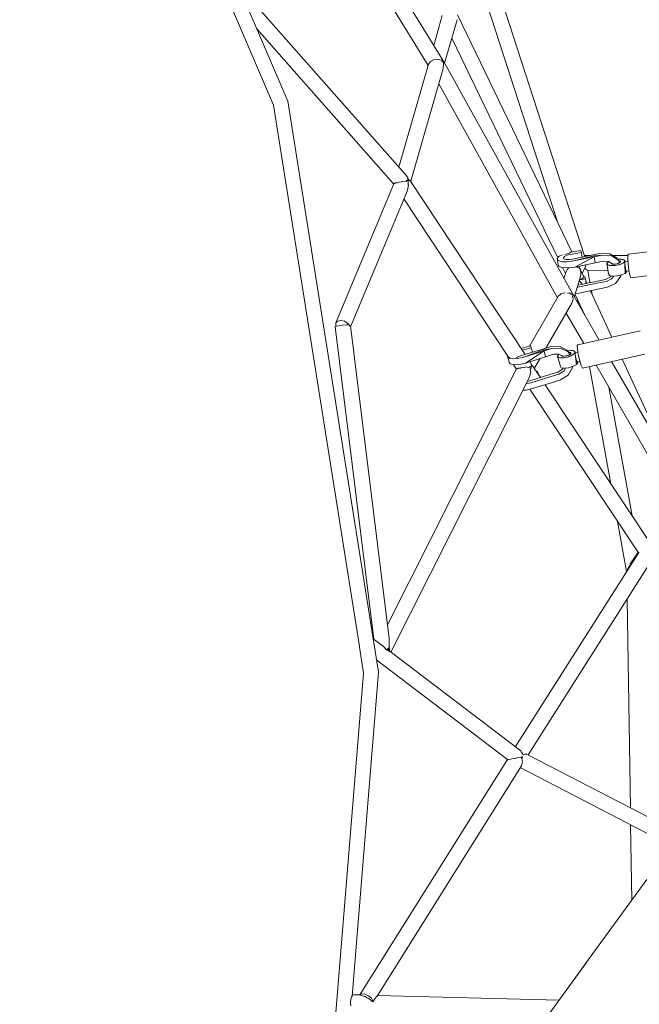
# Model space of a CAD drawing. Units: inches. Extents: x -537 to 763, y -565 to 735.
# Drawn here: x -93 to -16, y -111 to 12 of the extents above; entities that cross this region are included whole.
import ezdxf

# ---------------------------------------------------------------- set-up
doc = ezdxf.new("R2010")
doc.units = ezdxf.units.IN
doc.header["$MEASUREMENT"] = 0
doc.layers.add('_U+0421_U+043B_U+043E_U+0439 1', color=7, linetype='Continuous')

# ---------------------------------------------------------------- blocks, each defined once
blk = doc.blocks.new('block 102')
at = {"layer": '_U+0421_U+043B_U+043E_U+0439 1', "lineweight": 0}
for points in [[(-22.93, -16.97), (-24.21, -17.19)], [(-22.85, -17.22), (-22.93, -16.97)], [(-9.1, -16.47), (-16.99, -17.44)], [(-25.63, -17.68), (-25.88, -17.97)], [(-25.88, -17.97), (-25.76, -18.21)], [(-25.88, -17.97), (-25.76, -18.71)], [(-25.76, -18.21), (-25.3, -18.37)], [(-25.26, -17.5), (-25.63, -17.68)], [(-25.3, -18.37), (-24.6, -18.39)], [(-25.09, -17.88), (-24.96, -17.72)], [(-25.03, -18.01), (-25.09, -17.88)], [(-24.77, -18.09), (-25.03, -18.01)], [(-24.96, -17.72), (-24.65, -17.57)], [(-24.92, -17.46), (-24.93, -17.47)], [(-24.92, -17.46), (-24.9, -17.46)], [(-24.9, -17.46), (-24.78, -17.43)], [(-24.78, -17.43), (-24.47, -17.34)], [(-24.39, -18.1), (-24.77, -18.09)], [(-24.65, -17.57), (-24.24, -17.47)], [(-24.6, -18.39), (-23.8, -18.28)], [(-24.47, -17.34), (-24.44, -17.33)], [(-24.44, -17.33), (-24.3, -17.25)], [(-23.95, -18.05), (-24.39, -18.1)], [(-24.3, -17.25), (-24.21, -17.19)], [(-24.24, -17.47), (-22.85, -17.22)], [(-21.38, -17.52), (-23.95, -18.05)], [(-21.31, -17.64), (-23.8, -18.28)], [(-21.31, -17.64), (-23.8, -18.28)], [(-21.24, -17.76), (-23.8, -18.28)], [(-23.8, -18.28), (-21.24, -17.76)], [(-21.24, -17.76), (-23.68, -19.03)], [(-23.68, -19.03), (-21.24, -17.76)], [(-22.85, -17.22), (-22.76, -17.8)], [(-21.38, -17.52), (-20.38, -17.31)], [(-21.31, -17.64), (-20.24, -17.55)], [(-20.24, -17.55), (-21.31, -17.64)], [(-21.31, -17.64), (-21.24, -17.76)], [(-21.24, -17.76), (-21.31, -17.64)], [(-21.24, -17.76), (-21.31, -17.64)], [(-21.24, -17.76), (-20.24, -17.55)], [(-20.24, -17.55), (-21.24, -17.76)], [(-21.24, -17.76), (-21.12, -18.5)], [(-21.12, -18.5), (-21.24, -17.76)], [(-21.24, -17.76), (-21.12, -18.5)], [(-20.12, -18.3), (-21.12, -18.5)], [(-20.38, -17.31), (-19.29, -17.37)], [(-20.24, -17.55), (-19.15, -17.61)], [(-20.12, -18.3), (-19.44, -18.33)], [(-19.66, -18.59), (-19.48, -18.38)], [(-19.53, -18.42), (-19.45, -18.36)], [(-19.48, -18.38), (-19.41, -18.35)], [(-19.45, -18.36), (-19.42, -18.34)], [(-18.91, -18.68), (-19.44, -18.33)], [(-19.29, -17.37), (-18.41, -17.94)], [(-19.15, -17.61), (-18.27, -18.18)], [(-18.41, -17.94), (-18.27, -18.18)], [(-18.34, -18.07), (-17.94, -18.06)], [(-18.34, -18.06), (-18.32, -18.06)], [(-18.32, -18.06), (-18.17, -18.05)], [(-18.27, -18.18), (-18.11, -18.52)], [(-18.23, -18.24), (-18.24, -18.24)], [(-18.02, -18.29), (-18.23, -18.24)], [(-18.22, -18.24), (-18.23, -18.24)], [(-18.17, -18.05), (-18.03, -18.05)], [(-18.08, -18.27), (-18.12, -18.26)], [(-18.04, -18.28), (-18.08, -18.27)], [(-17.96, -18.38), (-18.06, -18.49)], [(-18, -18.3), (-18.04, -18.28)], [(-18.03, -18.05), (-17.89, -18.06)], [(-17.96, -18.38), (-18.02, -18.29)], [(-17.98, -18.33), (-18, -18.3)], [(-17.96, -18.35), (-17.98, -18.33)], [(-17.96, -18.35), (-17.96, -18.38)], [(-17.94, -18.06), (-17.56, -18.15)], [(-17.89, -18.06), (-17.77, -18.08)], [(-17.77, -18.08), (-17.67, -18.1)], [(-17.67, -18.1), (-17.59, -18.13)], [(-17.44, -18.32), (-17.62, -18.53)], [(-17.59, -18.13), (-17.56, -18.14)], [(-17.44, -18.32), (-17.56, -18.15)], [(-17.56, -18.15), (-17.52, -18.17)], [(-17.52, -18.17), (-17.47, -18.21)], [(-17.46, -18.38), (-17.51, -18.43)], [(-17.47, -18.21), (-17.44, -18.26)], [(-17.44, -18.32), (-17.46, -18.38)], [(-17.44, -18.32), (-17.44, -18.26)], [(-17.43, -18.41), (-17.44, -18.32)], [(-17.4, -18.38), (-17.43, -18.41)], [(-17.4, -18.38), (-17.05, -18.34)], [(-17.07, -17.51), (-17.08, -17.95)], [(-17.08, -17.95), (-17.03, -18.65)], [(-16.99, -17.44), (-17.07, -17.51)], [(-25.76, -18.71), (-25.64, -18.96)], [(-25.64, -18.96), (-25.18, -19.11)], [(-25.18, -19.11), (-24.48, -19.14)], [(-24.48, -19.14), (-23.68, -19.03)], [(-21.12, -18.5), (-23.68, -19.03)], [(-21.12, -18.5), (-23.68, -19.03)], [(-19.66, -18.59), (-19.64, -18.53)], [(-19.55, -18.76), (-19.66, -18.59)], [(-19.45, -19.9), (-19.66, -18.59)], [(-19.66, -18.65), (-19.66, -18.59)], [(-19.64, -18.7), (-19.66, -18.65)], [(-19.64, -18.53), (-19.6, -18.48)], [(-19.59, -18.74), (-19.64, -18.7)], [(-19.6, -18.48), (-19.53, -18.42)], [(-19.55, -18.76), (-19.59, -18.74)], [(-19.17, -18.85), (-19.55, -18.76)], [(-19.52, -18.78), (-19.54, -18.77)], [(-19.43, -18.81), (-19.52, -18.78)], [(-19.33, -18.83), (-19.43, -18.81)], [(-19.21, -18.85), (-19.33, -18.83)], [(-19.17, -18.85), (-19.21, -18.85)], [(-18.62, -18.84), (-19.17, -18.85)], [(-19.08, -18.86), (-19.17, -18.85)], [(-19.14, -18.52), (-19.15, -18.53)], [(-19.14, -18.52), (-19.15, -18.53)], [(-19.15, -18.53), (-19.08, -18.62)], [(-19.15, -18.53), (-19.14, -18.56)], [(-19.14, -18.56), (-19.13, -18.58)], [(-19.13, -18.58), (-19.11, -18.6)], [(-19.1, -18.61), (-19.07, -18.63)], [(-19.08, -18.62), (-18.94, -18.65)], [(-18.94, -18.86), (-19.08, -18.86)], [(-19.07, -18.63), (-19.02, -18.64)], [(-19.02, -18.64), (-18.97, -18.66)], [(-18.97, -18.66), (-18.93, -18.66)], [(-18.78, -18.85), (-18.94, -18.86)], [(-18.89, -18.67), (-18.91, -18.68)], [(-18.87, -18.67), (-18.88, -18.67)], [(-18.87, -18.67), (-18.59, -18.66)], [(-18.87, -18.67), (-18.83, -18.67)], [(-18.83, -18.67), (-18.76, -18.67)], [(-18.62, -18.84), (-18.78, -18.85)], [(-18.76, -18.67), (-18.67, -18.67)], [(-18.67, -18.67), (-18.59, -18.66)], [(-18.05, -18.72), (-18.62, -18.84)], [(-18.45, -18.81), (-18.62, -18.84)], [(-18.59, -18.66), (-18.29, -18.59)], [(-18.3, -18.78), (-18.45, -18.81)], [(-18.34, -18.61), (-18.26, -18.59)], [(-18.14, -18.74), (-18.3, -18.78)], [(-18.29, -18.59), (-18.06, -18.49)], [(-18.26, -18.59), (-18.19, -18.56)], [(-18.19, -18.56), (-18.13, -18.53)], [(-18.06, -18.72), (-18.14, -18.74)], [(-18.06, -18.49), (-18.06, -18.49)], [(-17.62, -18.53), (-18.05, -18.72)], [(-18, -18.7), (-18.05, -18.71)], [(-17.87, -18.65), (-18, -18.7)], [(-17.76, -18.6), (-17.87, -18.65)], [(-17.66, -18.55), (-17.76, -18.6)], [(-17.63, -18.53), (-17.66, -18.55)], [(-17.57, -18.49), (-17.62, -18.52)], [(-17.51, -18.43), (-17.57, -18.49)], [(-17.43, -18.59), (-17.43, -18.41)], [(-17.43, -18.59), (-17.41, -18.87)], [(-17.41, -19.83), (-17.42, -18.7)], [(-17.42, -18.7), (-17.41, -19.83)], [(-17.41, -18.87), (-17.37, -19.17)], [(-17.41, -19.83), (-17.26, -19.56)], [(-17.26, -19.56), (-17.41, -19.83)], [(-17.23, -19.62), (-17.41, -19.83)], [(-17.37, -19.17), (-17.32, -19.43)], [(-17.32, -19.43), (-17.28, -19.56)], [(-17.28, -19.56), (-16.91, -19.51)], [(-17.24, -19.55), (-17.23, -19.62)], [(-17.03, -18.65), (-16.93, -19.42)], [(-16.93, -19.42), (-16.81, -20.05)], [(-8.8, -19.4), (-16.69, -20.38)], [(-23.28, -21.28), (-20.86, -20.78)], [(-22.93, -20.96), (-23.11, -20.72)], [(-22.33, -20.49), (-23.08, -20.62)], [(-23.08, -20.61), (-22.94, -20.57)], [(-22.94, -20.57), (-22.93, -20.57)], [(-22.93, -20.57), (-22.63, -20.4)], [(-22.63, -20.4), (-22.62, -20.39)], [(-22.59, -20.31), (-22.62, -20.39)], [(-22.59, -20.31), (-22.58, -20.27)], [(-22.4, -20.24), (-22.58, -20.27)], [(-22.33, -20.49), (-22.4, -20.24)], [(-22.24, -21.07), (-22.33, -20.49)], [(-20.86, -20.78), (-19.85, -20.58)], [(-20.71, -21.02), (-19.71, -20.82)], [(-19.85, -20.58), (-19.23, -20.27)], [(-19.71, -20.82), (-19.08, -20.51)], [(-19.45, -19.9), (-19.34, -20.07)], [(-19.34, -20.07), (-18.96, -20.16)], [(-19.23, -20.27), (-19.12, -20.12)], [(-19.08, -20.51), (-18.82, -20.16)], [(-18.96, -20.16), (-18.41, -20.14)], [(-17.94, -20.18), (-18.59, -21.08)], [(-18.41, -20.14), (-17.84, -20.02)], [(-17.93, -20.04), (-17.94, -20.18)], [(-17.84, -20.02), (-17.41, -19.83)], [(-16.81, -20.05), (-16.69, -20.38)], [(-23.27, -21.55), (-23.36, -21.56)], [(-23.27, -21.55), (-20.71, -21.02)], [(-23.15, -22.29), (-20.59, -21.77)], [(-22.93, -20.96), (-22.77, -21.18)], [(-20.59, -21.77), (-19.59, -21.56)], [(-18.59, -21.08), (-19.59, -21.56)], [(-23.6, -22.35), (-23.15, -22.29)], [(-15.54, -27), (-23.27, -28.74)], [(-29.18, -28.85), (-30.37, -29.18)], [(-30.22, -29.41), (-29.1, -29.1)], [(-27.65, -29.25), (-30.17, -30.03)], [(-27.58, -29.36), (-30.01, -30.26)], [(-27.58, -29.36), (-30.01, -30.26)], [(-29.1, -29.1), (-29.18, -28.85)], [(-29.1, -29.1), (-28.95, -29.65)], [(-27.65, -29.25), (-26.67, -28.95)], [(-27.58, -29.36), (-26.53, -29.17)], [(-26.53, -29.17), (-27.58, -29.36)], [(-27.58, -29.36), (-27.5, -29.48)], [(-27.5, -29.48), (-27.58, -29.36)], [(-27.5, -29.48), (-27.58, -29.36)], [(-27.5, -29.48), (-26.53, -29.17)], [(-26.53, -29.17), (-27.5, -29.48)], [(-26.67, -28.95), (-25.58, -28.89)], [(-26.53, -29.17), (-25.43, -29.12)], [(-25.58, -28.89), (-24.64, -29.38)], [(-25.43, -29.12), (-24.49, -29.6)], [(-24.64, -29.38), (-24.49, -29.6)], [(-23.27, -28.74), (-23.36, -28.82)], [(-23.36, -28.82), (-23.35, -29.26)], [(-23.35, -29.26), (-23.24, -29.95)], [(-32.03, -30.1), (-32.06, -30.14)], [(-32.06, -30.14), (-31.94, -30.38)], [(-32.06, -30.14), (-31.86, -30.87)], [(-31.94, -30.38), (-31.48, -30.48)], [(-31.9, -30.28), (-31.92, -30.28)], [(-31.84, -30.31), (-31.9, -30.28)], [(-31.81, -30.33), (-31.84, -30.31)], [(-31.77, -30.34), (-31.81, -30.33)], [(-31.71, -30.37), (-31.77, -30.34)], [(-31.48, -30.48), (-30.79, -30.44)], [(-30.8, -30.25), (-30.99, -30.29)], [(-30.77, -30.23), (-30.8, -30.25)], [(-30.79, -30.44), (-30.01, -30.26)], [(-30.62, -30.17), (-30.77, -30.23)], [(-30.44, -30.1), (-30.62, -30.17)], [(-30.17, -30.03), (-30.44, -30.1)], [(-27.5, -29.48), (-30.01, -30.26)], [(-30.01, -30.26), (-27.5, -29.48)], [(-27.5, -29.48), (-29.81, -30.99)], [(-29.81, -30.99), (-27.5, -29.48)], [(-27.3, -30.21), (-29.81, -30.99)], [(-27.3, -30.21), (-29.81, -30.99)], [(-27.5, -29.48), (-27.3, -30.21)], [(-27.3, -30.21), (-27.5, -29.48)], [(-27.5, -29.48), (-27.3, -30.21)], [(-26.33, -29.9), (-27.3, -30.21)], [(-26.33, -29.9), (-25.64, -29.87)], [(-25.82, -30.15), (-25.65, -29.92)], [(-25.82, -30.15), (-25.8, -30.09)], [(-25.7, -30.31), (-25.82, -30.15)], [(-25.47, -31.43), (-25.82, -30.15)], [(-25.82, -30.2), (-25.82, -30.15)], [(-25.79, -30.25), (-25.82, -30.2)], [(-25.8, -30.09), (-25.76, -30.03)], [(-25.74, -30.29), (-25.79, -30.25)], [(-25.76, -30.03), (-25.7, -29.96)], [(-25.71, -30.31), (-25.74, -30.29)], [(-25.7, -29.96), (-25.61, -29.9)], [(-25.33, -30.36), (-25.7, -30.31)], [(-25.68, -30.32), (-25.7, -30.31)], [(-25.59, -30.34), (-25.68, -30.32)], [(-25.65, -29.92), (-25.6, -29.89)], [(-25.08, -30.16), (-25.64, -29.87)], [(-25.61, -29.9), (-25.6, -29.89)], [(-25.49, -30.36), (-25.59, -30.34)], [(-25.37, -30.36), (-25.49, -30.36)], [(-25.33, -30.36), (-25.37, -30.36)], [(-24.79, -30.29), (-25.33, -30.36)], [(-25.24, -30.36), (-25.32, -30.36)], [(-25.31, -30.04), (-25.25, -30.12)], [(-25.29, -30.09), (-25.27, -30.11)], [(-25.27, -30.11), (-25.24, -30.13)], [(-25.25, -30.12), (-25.12, -30.14)], [(-25.24, -30.13), (-25.2, -30.14)], [(-25.1, -30.35), (-25.24, -30.36)], [(-25.16, -30.14), (-25.14, -30.15)], [(-25.14, -30.15), (-25.12, -30.15)], [(-24.95, -30.33), (-25.1, -30.35)], [(-25.06, -30.15), (-25.08, -30.16)], [(-25.04, -30.15), (-25.05, -30.15)], [(-25.04, -30.15), (-24.76, -30.11)], [(-24.79, -30.29), (-24.95, -30.33)], [(-24.24, -30.12), (-24.79, -30.29)], [(-24.63, -30.25), (-24.79, -30.29)], [(-24.76, -30.11), (-24.47, -30.02)], [(-24.76, -30.11), (-24.68, -30.09)], [(-24.68, -30.09), (-24.59, -30.06)], [(-24.47, -30.21), (-24.63, -30.25)], [(-24.59, -30.06), (-24.52, -30.04)], [(-24.56, -29.5), (-24.14, -29.44)], [(-24.56, -29.49), (-24.52, -29.48)], [(-24.52, -29.48), (-24.36, -29.46)], [(-24.52, -30.04), (-24.44, -30.01)], [(-24.49, -29.6), (-24.3, -29.92)], [(-24.47, -30.02), (-24.25, -29.89)], [(-24.33, -30.15), (-24.47, -30.21)], [(-24.43, -29.66), (-24.46, -29.66)], [(-24.42, -29.66), (-24.45, -29.66)], [(-24.44, -30.01), (-24.37, -29.97)], [(-24.21, -29.69), (-24.42, -29.66)], [(-24.41, -29.66), (-24.42, -29.66)], [(-24.37, -29.97), (-24.31, -29.94)], [(-24.36, -29.46), (-24.22, -29.45)], [(-24.33, -29.66), (-24.35, -29.66)], [(-24.3, -29.66), (-24.33, -29.66)], [(-24.19, -30.1), (-24.33, -30.15)], [(-24.31, -29.94), (-24.26, -29.91)], [(-24.23, -29.68), (-24.26, -29.67)], [(-24.26, -29.91), (-24.22, -29.87)], [(-24.15, -29.77), (-24.25, -29.89)], [(-23.82, -29.89), (-24.24, -30.12)], [(-24.19, -29.7), (-24.23, -29.68)], [(-24.22, -29.45), (-24.09, -29.44)], [(-24.22, -29.87), (-24.19, -29.84)], [(-24.15, -29.77), (-24.21, -29.69)], [(-24.18, -29.71), (-24.19, -29.7)], [(-24.19, -29.84), (-24.17, -29.82)], [(-24.06, -30.04), (-24.19, -30.1)], [(-24.15, -29.74), (-24.16, -29.73)], [(-24.15, -29.74), (-24.15, -29.77)], [(-24.14, -29.44), (-23.76, -29.5)], [(-24.09, -29.44), (-23.98, -29.45)], [(-23.95, -29.97), (-24.06, -30.04)], [(-23.98, -29.45), (-23.87, -29.46)], [(-23.85, -29.91), (-23.95, -29.97)], [(-23.87, -29.46), (-23.79, -29.48)], [(-23.83, -29.89), (-23.85, -29.91)], [(-23.82, -29.88), (-23.83, -29.89)], [(-23.64, -29.66), (-23.82, -29.89)], [(-23.77, -29.84), (-23.82, -29.88)], [(-23.79, -29.48), (-23.77, -29.49)], [(-23.71, -29.78), (-23.77, -29.84)], [(-23.64, -29.66), (-23.76, -29.5)], [(-23.76, -29.5), (-23.72, -29.52)], [(-23.72, -29.52), (-23.67, -29.56)], [(-23.66, -29.72), (-23.71, -29.78)], [(-23.67, -29.56), (-23.65, -29.6)], [(-23.64, -29.66), (-23.66, -29.72)], [(-23.64, -29.66), (-23.65, -29.6)], [(-23.62, -29.75), (-23.64, -29.66)], [(-23.58, -29.72), (-23.62, -29.75)], [(-23.61, -29.93), (-23.62, -29.75)], [(-23.61, -29.93), (-23.57, -30.2)], [(-23.58, -29.72), (-23.29, -29.65)], [(-23.47, -31.16), (-23.57, -30.2)], [(-23.57, -30.2), (-23.5, -30.5)], [(-23.57, -30.2), (-23.47, -31.16)], [(-23.5, -30.5), (-23.42, -30.75)], [(-23.24, -29.95), (-23.06, -30.71)], [(-14.96, -29.88), (-22.7, -31.63)], [(-31.86, -30.87), (-31.74, -31.11)], [(-31.74, -31.11), (-31.28, -31.21)], [(-31.28, -31.21), (-30.59, -31.17)], [(-30.59, -31.17), (-29.81, -30.99)], [(-25.79, -32.14), (-25.2, -31.77)], [(-25.47, -31.43), (-25.35, -31.59)], [(-25.35, -31.59), (-24.97, -31.64)], [(-25.2, -31.77), (-25.11, -31.62)], [(-25.05, -32), (-24.83, -31.62)], [(-24.97, -31.64), (-24.44, -31.57)], [(-23.95, -31.56), (-24.5, -32.51)], [(-24.44, -31.57), (-23.89, -31.4)], [(-23.95, -31.41), (-23.95, -31.56)], [(-23.89, -31.4), (-23.47, -31.16)], [(-23.47, -31.16), (-23.33, -30.87)], [(-23.33, -30.87), (-23.47, -31.16)], [(-23.29, -30.93), (-23.47, -31.16)], [(-23.42, -30.75), (-23.35, -30.87)], [(-23.35, -30.87), (-23.03, -30.8)], [(-23.31, -30.86), (-23.29, -30.93)], [(-23.06, -30.71), (-22.86, -31.32)], [(-22.86, -31.32), (-22.7, -31.63)], [(-29.29, -33.22), (-26.77, -32.44)], [(-29.13, -33.45), (-26.63, -32.67)], [(-28.3, -32.05), (-28.45, -32.09)], [(-28.23, -32.29), (-28.3, -32.05)], [(-28.23, -32.29), (-28.3, -32.31)], [(-28.17, -32.5), (-28.23, -32.29)], [(-26.77, -32.44), (-25.79, -32.14)], [(-26.63, -32.67), (-25.65, -32.37)], [(-26.43, -33.4), (-25.45, -33.1)], [(-25.65, -32.37), (-25.05, -32)], [(-24.5, -32.51), (-25.45, -33.1)], [(-29.13, -33.45), (-29.73, -33.59)], [(-29.71, -34.36), (-28.93, -34.18)], [(-29.58, -33.29), (-29.29, -33.22)], [(-28.93, -34.18), (-26.43, -33.4)], [(-30.13, -34.39), (-29.71, -34.36)]]:
    blk.add_lwpolyline(points, dxfattribs=at)
blk = doc.blocks.new('block 104')
at = {"layer": '_U+0421_U+043B_U+043E_U+0439 1', "lineweight": 0}
for points in [[(-41.22, 8.57), (-40.17, 12.29)], [(-39.88, 6.35), (-38.34, 11.78)], [(-45.58, -6.59), (-41.88, 6.25)], [(-41.88, 6.25), (-41.87, 6.26)], [(-41.88, 6.25), (-41.88, 6.25)], [(-41.87, 6.26), (-41.67, 6.54)], [(-41.67, 6.55), (-41.67, 6.54)], [(-41.67, 6.55), (-41.65, 6.55)], [(-41.65, 6.55), (-41.64, 6.56)], [(-41.64, 6.56), (-41.25, 6.76)], [(-41.24, 6.76), (-41.25, 6.76)], [(-41.24, 6.76), (-41.22, 6.76)], [(-41.22, 6.76), (-41.21, 6.76)], [(-41.21, 6.76), (-40.73, 6.83)], [(-40.73, 6.83), (-40.73, 6.83)], [(-40.73, 6.83), (-40.71, 6.82)], [(-40.71, 6.82), (-40.7, 6.82)], [(-40.7, 6.82), (-40.26, 6.75)], [(-40.26, 6.75), (-40.17, 6.59)], [(-40.25, 6.78), (-40.25, 6.83)], [(-40.24, 6.82), (-40.25, 6.83)], [(-40.25, 6.78), (-40.25, 6.78)], [(-40.25, 6.78), (-40.15, 6.67)], [(-40.15, 6.67), (-40.24, 6.82)], [(-40.1, 6.59), (-40.13, 6.65)], [(-40.12, 6.63), (-40.09, 6.64)], [(-40.12, 6.51), (-40.1, 6.59)], [(-40.12, 6.5), (-40.12, 6.51)], [(-40.11, 6.69), (-40.09, 6.64)], [(-40.09, 6.69), (-40.09, 6.7)], [(-40.09, 6.64), (-40.09, 6.69)], [(-40.01, 6.34), (-40.09, 6.59)], [(-39.99, 6.42), (-40.09, 6.59)], [(-40.02, 6.33), (-40.06, 5.71)], [(-39.99, 6.46), (-40.03, 6.54)], [(-40.03, 6.54), (-39.98, 6.47)], [(-40.03, 6.54), (-39.98, 6.46)], [(-40.01, 6.34), (-39.99, 6.4)], [(-40.01, 6.34), (-40.01, 6.34)], [(-39.98, 6.45), (-39.99, 6.46)], [(-39.99, 6.41), (-39.99, 6.42)], [(-39.98, 6.45), (-39.98, 6.46)], [(-39.98, 6.45), (-39.98, 6.46)], [(-44.11, -8.35), (-40.06, 5.7)], [(-40.06, 5.71), (-40.06, 5.71)], [(-40.06, 5.7), (-40.06, 5.71)], [(-46.14, -8.64), (-46.07, -8.57)], [(-46.06, -8.56), (-46.07, -8.57)], [(-46.06, -8.56), (-45.81, -8.53)], [(-45.81, -8.53), (-45.8, -8.53)], [(-45.8, -8.53), (-45.65, -8.46)], [(-45.63, -8.45), (-45.65, -8.46)], [(-45.63, -8.45), (-45.28, -8.43)], [(-45.28, -8.43), (-45.27, -8.43)], [(-45.27, -8.43), (-45.08, -8.34)], [(-45.07, -8.33), (-45.08, -8.34)], [(-45.07, -8.33), (-44.69, -8.37)], [(-44.69, -8.37), (-44.54, -8.18)], [(-44.5, -8.21), (-44.54, -8.18)], [(-44.51, -7.93), (-44.52, -7.9)], [(-44.52, -7.9), (-44.48, -7.93)], [(-44.5, -7.93), (-44.51, -7.93)], [(-44.37, -8.11), (-44.5, -7.93)], [(-44.43, -8.32), (-44.5, -8.21)], [(-44.48, -7.93), (-44.37, -8.11)], [(-44.42, -8.75), (-44.43, -8.32)], [(-44.37, -8.11), (-44.36, -8.11)], [(-44.2, -8.23), (-44.23, -8.3)], [(-53.45, -25.99), (-46.23, -8.65)], [(-51.6, -26.49), (-44.52, -9.49)], [(-46.23, -8.65), (-46.15, -8.64)], [(-46.15, -8.64), (-46.14, -8.64)], [(-44.39, -8.83), (-44.52, -9.46)], [(-44.52, -9.46), (-44.52, -9.48)], [(-44.52, -9.49), (-44.52, -9.48)], [(-44.52, -9.48), (-44.52, -9.48)], [(-44.42, -8.75), (-44.41, -8.78)], [(-44.41, -8.78), (-44.39, -8.82)], [(-44.39, -8.83), (-44.39, -8.82)], [(-22.77, -17.71), (-22.78, -17.71)], [(-22.77, -17.71), (-22.69, -17.78)], [(-22.52, -17.71), (-22.47, -17.65)], [(-22.52, -17.71), (-22.52, -17.72)], [(-22.52, -17.75), (-22.52, -17.72)], [(-22.49, -17.58), (-21.72, -17.59)], [(-18.94, -17.6), (-17.07, -17.61)], [(-24.75, -19.58), (-25.02, -20.46)], [(-24.75, -19.58), (-24.57, -19.3)], [(-24.57, -19.29), (-24.51, -19.21)], [(-24.57, -19.3), (-24.57, -19.29)], [(-24.51, -19.19), (-24.51, -19.21)], [(-24.51, -19.19), (-24.36, -19.12)], [(-23.5, -18.99), (-23.21, -19.13)], [(-23.21, -19.13), (-23.14, -19.15)], [(-22.99, -19.4), (-23.14, -19.15)], [(-23.14, -19.15), (-23.14, -19.15)], [(-22.98, -19.39), (-22.98, -19.39)], [(-22.98, -19.4), (-22.98, -19.42)], [(-22.98, -19.4), (-22.98, -19.4)], [(-22.92, -19.5), (-22.98, -19.42)], [(-22.9, -19.56), (-22.92, -19.5)], [(-22.9, -19.57), (-22.91, -19.77)], [(-22.9, -19.57), (-22.9, -19.56)], [(-22.35, -18.99), (-22.76, -19.79)], [(-22.24, -19.36), (-22.45, -19.17)], [(-22.35, -18.98), (-22.3, -18.75)], [(-22.35, -18.99), (-22.35, -18.98)], [(-22.24, -19.36), (-22.22, -19.36)], [(-22.21, -19.36), (-22.22, -19.36)], [(-22.2, -19.37), (-22.21, -19.36)], [(-22.06, -19.48), (-22.2, -19.37)], [(-22.06, -19.48), (-19.52, -19.5)], [(-22.92, -20.1), (-23.73, -22.77)], [(-22.91, -19.78), (-22.92, -20.09)], [(-22.92, -20.1), (-22.92, -20.09)], [(-22.91, -19.77), (-22.91, -19.78)], [(-25.71, -22.64), (-29.31, -28.89)], [(-25.71, -22.64), (-25.52, -22.49)], [(-25.52, -22.49), (-25.51, -22.48)], [(-25.51, -22.48), (-25.41, -22.38)], [(-25.4, -22.37), (-25.41, -22.38)], [(-25.4, -22.37), (-25.09, -22.29)], [(-25.09, -22.29), (-25.08, -22.28)], [(-25.08, -22.28), (-24.93, -22.23)], [(-24.91, -22.22), (-24.93, -22.23)], [(-24.56, -22.27), (-24.55, -22.27)], [(-24.55, -22.27), (-24.39, -22.26)], [(-24.38, -22.25), (-24.39, -22.26)], [(-24.38, -22.25), (-24.05, -22.46)], [(-24.02, -22.39), (-24.05, -22.46)], [(-23.95, -22.45), (-24.02, -22.39)], [(-23.86, -23), (-23.97, -23.31)], [(-23.91, -22.6), (-23.95, -22.45)], [(-23.91, -22.6), (-23.95, -22.65)], [(-23.94, -22.65), (-23.86, -22.99)], [(-23.86, -23), (-23.86, -22.99)], [(-24.03, -23.54), (-27.26, -29.13)], [(-23.97, -23.32), (-24.03, -23.53)], [(-24.03, -23.54), (-24.03, -23.53)], [(-23.97, -23.31), (-23.97, -23.32)], [(-53.45, -25.99), (-53.22, -25.76)], [(-53.22, -25.76), (-52.81, -25.68)], [(-52.81, -25.68), (-52.34, -25.79)], [(-53.4, -26.42), (-53.52, -26.47)], [(-48.7, -65.39), (-53.52, -26.47)], [(-53.45, -26.32), (-53.45, -25.99)], [(-53.39, -26.42), (-53.45, -26.32)], [(-53.06, -26.35), (-53.4, -26.42)], [(-52.59, -26.29), (-53.06, -26.35)], [(-52.11, -26.24), (-52.59, -26.29)], [(-52.34, -25.79), (-51.93, -26.05)], [(-51.76, -26.22), (-52.11, -26.24)], [(-51.93, -26.05), (-51.82, -26.22)], [(-51.74, -26.22), (-51.76, -26.22)], [(-51.72, -26.36), (-51.74, -26.22)], [(-51.72, -26.36), (-51.71, -26.39)], [(-51.72, -26.36), (-51.7, -26.39)], [(-51.71, -26.39), (-51.7, -26.41)], [(-51.7, -26.41), (-51.62, -26.36)], [(-46.8, -65.3), (-51.62, -26.36)], [(-28, -30.43), (-28.72, -31.67)], [(-30.91, -31.73), (-47.01, -63.6)], [(-30.91, -31.73), (-30.82, -31.71)], [(-30.82, -31.71), (-30.81, -31.71)], [(-30.81, -31.71), (-30.73, -31.64)], [(-30.73, -31.63), (-30.46, -31.62)], [(-30.73, -31.63), (-30.73, -31.64)], [(-30.46, -31.62), (-30.45, -31.62)], [(-30.45, -31.62), (-30.3, -31.55)], [(-30.29, -31.55), (-30.3, -31.55)], [(-30.29, -31.55), (-29.93, -31.57)], [(-29.93, -31.57), (-29.92, -31.56)], [(-29.92, -31.56), (-29.73, -31.48)], [(-29.73, -31.48), (-29.35, -31.59)], [(-29.73, -31.48), (-29.73, -31.48)], [(-29.26, -31.42), (-29.35, -31.58)], [(-29.19, -31.47), (-29.26, -31.42)], [(-29.12, -31.58), (-29.21, -31.79)], [(-29.21, -31.79), (-29.21, -31.8)], [(-29.21, -31.8), (-29.13, -32.11)], [(-29.12, -31.58), (-29.19, -31.47)], [(-29.09, -31.11), (-29.12, -31.18)], [(-29.07, -31.26), (-29.12, -31.18)], [(-29.12, -31.18), (-29.04, -31.26)], [(-29.07, -31.27), (-29.07, -31.26)], [(-29.07, -31.27), (-29.06, -31.29)], [(-29.06, -31.29), (-29, -31.38)], [(-29.04, -31.26), (-29, -31.38)], [(-28.95, -31.33), (-29, -31.38)], [(-29.31, -32.76), (-46.6, -66.99)], [(-29.27, -32.58), (-29.31, -32.75)], [(-29.31, -32.76), (-29.31, -32.75)], [(-29.13, -32.12), (-29.27, -32.57)], [(-29.27, -32.57), (-29.27, -32.58)], [(-29.13, -32.12), (-29.13, -32.11)], [(-31.07, -78.78), (-15.71, -54.59)], [(-15.77, -54.61), (-16.81, -56.04)], [(-15.71, -54.59), (-15.64, -54.58)], [(-29.47, -79.8), (-14.15, -55.68)], [(-17.1, -56.65), (-16.87, -56.18)], [(-16.81, -56.04), (-16.82, -56.06)], [(-17.09, -56.77), (-17.1, -56.65)], [(-17.1, -56.65), (-17.1, -56.65)], [(-46.8, -65.3), (-46.8, -65.32)], [(-46.8, -65.32), (-46.8, -66.33)], [(-47.14, -66.7), (-47.53, -66.28)], [(-47.14, -66.7), (-47.1, -66.69)], [(-47.12, -66.7), (-47.14, -66.7)], [(-47.1, -66.7), (-47.12, -66.7)], [(-47.1, -66.69), (-46.76, -66.67)], [(-46.86, -66.68), (-46.99, -66.7)], [(-46.99, -66.7), (-46.75, -66.92)], [(-46.95, -66.57), (-46.98, -66.53)], [(-46.98, -66.53), (-46.92, -66.58)], [(-46.92, -66.58), (-46.86, -66.68)], [(-46.86, -66.68), (-46.8, -66.35)], [(-46.77, -66.68), (-46.86, -66.68)], [(-46.86, -66.68), (-46.7, -66.92)], [(-46.8, -66.34), (-46.8, -66.33)], [(-46.73, -66.68), (-46.8, -66.35)], [(-46.76, -66.68), (-46.77, -66.68)], [(-46.73, -66.68), (-46.76, -66.67)], [(-46.73, -66.68), (-46.76, -66.68)], [(-46.75, -66.92), (-46.74, -66.93)], [(-46.74, -66.93), (-46.71, -66.96)], [(-46.7, -66.92), (-46.71, -66.96)], [(-46.67, -66.94), (-46.71, -66.96)], [(-30.39, -79.3), (-30.39, -79.29)], [(-30.36, -79.44), (-30.39, -79.3)], [(-30.36, -79.44), (-30.36, -79.44)], [(-30.16, -79.71), (-30.36, -79.44)], [(-30.02, -79.78), (-30.16, -79.71)], [(-29.75, -79.69), (-30.01, -79.78)], [(-29.74, -79.69), (-29.75, -79.69)], [(-29.59, -79.76), (-29.74, -79.69)], [(-50.43, -109.71), (-32.07, -80.37)], [(-32, -80.41), (-31.92, -80.36)], [(-32, -80.41), (-32, -80.41)], [(-31.91, -80.36), (-31.92, -80.36)], [(-31.91, -80.36), (-31.65, -80.35)], [(-31.65, -80.35), (-31.64, -80.35)], [(-31.64, -80.35), (-31.46, -80.28)], [(-31.45, -80.28), (-31.46, -80.28)], [(-31.45, -80.28), (-31.06, -80.25)], [(-31.06, -80.25), (-31.04, -80.25)], [(-31.04, -80.25), (-30.82, -80.14)], [(-30.81, -80.14), (-30.82, -80.14)], [(-30.81, -80.14), (-30.34, -80.16)], [(-30.34, -80.16), (-30.27, -79.99)], [(-30.23, -80.78), (-30.32, -81.15)], [(-30.19, -80.06), (-30.27, -79.99)], [(-30.27, -80.2), (-30.18, -80.07)], [(-30.27, -80.21), (-30.2, -80.72)], [(-30.22, -80.78), (-30.23, -80.78)], [(-30.2, -80.73), (-30.22, -80.78)], [(-30.2, -80.73), (-30.2, -80.72)], [(-30.18, -80.07), (-30.19, -80.06)], [(-30.02, -79.78), (-30.01, -79.78)], [(-29.59, -79.76), (-29.59, -79.76)], [(-48.29, -109.87), (-30.32, -81.16)], [(-30.32, -81.16), (-30.32, -81.15)], [(-50.43, -109.71), (-50.2, -109.57)], [(-50.43, -109.71), (-50.43, -109.71)], [(-50.36, -109.72), (-50.38, -109.71)], [(-49.87, -109.89), (-50.36, -109.72)], [(-50.2, -109.57), (-49.81, -109.61)], [(-49.81, -109.9), (-49.87, -109.89)], [(-49.81, -109.61), (-49.38, -109.81)], [(-49.78, -109.92), (-49.81, -109.9)], [(-49.53, -110.06), (-49.78, -109.92)], [(-49.36, -110.17), (-49.53, -110.06)], [(-49.38, -109.81), (-49.01, -110.12)], [(-49.15, -110.29), (-49.36, -110.17)], [(-49.11, -110.32), (-49.15, -110.29)], [(-48.98, -110.43), (-49.11, -110.32)], [(-49.01, -110.12), (-48.81, -110.45)], [(-48.81, -110.57), (-48.69, -110.34)], [(-48.69, -110.34), (-48.67, -110.3)], [(-48.67, -110.3), (-48.42, -109.97)], [(-48.42, -109.97), (-48.39, -109.94)], [(-48.29, -109.87), (-48.39, -109.94)], [(-48.94, -110.47), (-48.98, -110.43)], [(-48.81, -110.57), (-48.94, -110.47)], [(-48.81, -110.57), (-48.81, -110.45)]]:
    blk.add_lwpolyline(points, dxfattribs=at)
blk = doc.blocks.new('block 107')
at = {"layer": '_U+0421_U+043B_U+043E_U+0439 1', "lineweight": 0}
for points in [[(-89.43, 67.01), (-61.22, 1.11)], [(-58.61, 36.79), (-40.09, 6.73)], [(-58.84, 33.54), (-41.93, 6.09)], [(-44.52, -7.79), (-65.62, 16.14)], [(-65.12, 14.93), (-59.43, 1.63)], [(-25.84, -13.4), (-35, 14.95)], [(-22.47, -17.65), (-33.3, 15.84)], [(-38.29, 12.38), (-24.02, -17.16)], [(-46.25, -8.69), (-63.28, 10.65)], [(-38.99, 9.47), (-25.79, -17.87)], [(-40.17, 6.59), (-40.16, 6.6)], [(-40.16, 6.6), (-40.09, 6.73)], [(-40.11, 6.51), (-40.12, 6.5)], [(-40.07, 6.69), (-40.11, 6.51)], [(-40.09, 6.7), (-40.07, 6.69)], [(-40.07, 6.69), (-23.92, -22.43)], [(-40.62, 3.77), (-25.84, -22.89)], [(-48.11, -69.51), (-59.43, 1.63)], [(-50.49, -66.31), (-61.22, 1.11)], [(-44.36, -8.2), (-44.44, -8.3)], [(-44.36, -8.2), (-44.44, -8.3)], [(-44.36, -8.11), (-44.36, -8.2)], [(-44.36, -8.2), (-44.36, -8.11)], [(-44.36, -8.11), (-44.36, -8.2)], [(-44.36, -8.11), (-44.36, -8.21)], [(-29.87, -29.94), (-44.2, -8.22)], [(-31.92, -30.28), (-44.95, -10.53)], [(-25.19, -19.11), (-24.83, -19.85)], [(-23.17, -18.93), (-22.96, -19.36)], [(-22.99, -19.4), (-22.96, -19.36)], [(-22.96, -19.37), (-22.98, -19.42)], [(-22.97, -19.37), (-22.96, -19.37)], [(-22.96, -19.37), (-22.54, -20.26)], [(-21.78, -20.97), (-22.05, -19.48)], [(-22.27, -20.84), (-22.18, -21.05)], [(-21.73, -22), (-19.04, -27.79)], [(-21.5, -22.49), (-21.6, -21.97)], [(-23.94, -22.5), (-23.92, -22.43)], [(-23.93, -22.43), (-20.62, -28.14)], [(-23.63, -22.44), (-22.41, -25.04)], [(-23.23, -23.63), (-23.33, -23.07)], [(-24.75, -24.79), (-22.56, -28.58)], [(-17.77, -30.52), (-11.69, -43.58)], [(-30.94, -31.77), (-31.3, -31.21)], [(-29.09, -31.11), (-29.28, -30.82)], [(-29.14, -31.5), (-29.16, -31.52)], [(-29.14, -31.5), (-29.06, -31.39)], [(-29.06, -31.29), (-29.06, -31.39)], [(-29.06, -31.39), (-29.06, -31.3)], [(-29.06, -31.39), (-29.06, -31.39)], [(-27.96, -32.81), (-28.95, -31.33)], [(-19.19, -46.03), (-21.82, -31.43)], [(-21.02, -31.25), (-11.15, -48.32)], [(-19.08, -30.81), (-9.19, -47.9)], [(-15.74, -54.65), (-29.28, -34.26)], [(-13.82, -54.11), (-27.38, -33.7)], [(-16.54, -50.02), (-19.43, -34)], [(-17.21, -56.97), (-18.34, -50.75)], [(-16.74, -86.39), (-17.16, -60.42)], [(-50.55, -66.11), (-50.53, -66.07)], [(-50.5, -66.36), (-50.55, -66.11)], [(-47.53, -66.28), (-48.77, -65.34)], [(-50.48, -66.37), (-50.5, -66.36)], [(-50.48, -66.38), (-50.5, -66.36)], [(-50.49, -66.31), (-50.48, -66.36)], [(-50.48, -66.36), (-50.48, -66.37)], [(-50.48, -66.38), (-50.48, -66.37)], [(-49.97, -69.61), (-50.48, -66.38)], [(-30.39, -79.29), (-46.67, -66.94)], [(-32.07, -80.37), (-48.35, -68)], [(-55.01, -131.23), (-49.97, -69.61)], [(-51.39, -109.85), (-48.11, -69.51)], [(-10.53, -89.6), (-29.52, -79.78)], [(-11.65, -91.13), (-30.46, -81.38)], [(-16.56, -97.89), (-16.71, -88.51)], [(-51.55, -110.23), (-51.59, -110.69)], [(-51.48, -110), (-51.55, -110.23)], [(-51.48, -110), (-51.4, -109.86)], [(-51.4, -109.86), (-51.39, -109.85)], [(-50.38, -109.71), (-51.37, -109.69)], [(-25.62, -110.36), (-48.23, -109.77)], [(-51.56, -111.06), (-51.59, -110.69)]]:
    blk.add_lwpolyline(points, dxfattribs=at)
blk = doc.blocks.new('block 124')
at = {"layer": '_U+0421_U+043B_U+043E_U+0439 1', "lineweight": 0}
for points in [[(-21.74, -105.02), (-14.7, -95.34)], [(-27.38, -112.78), (-21.74, -105.02)], [(-29.52, -115.73), (-22.21, -105.67)]]:
    blk.add_lwpolyline(points, dxfattribs=at)
blk = doc.blocks.new('block 3')
at = {"layer": '_U+0421_U+043B_U+043E_U+0439 1'}
for name in ['block 104', 'block 107', 'block 102', 'block 124']:
    blk.add_blockref(name, (0, 0), dxfattribs=at)
blk = doc.blocks.new('block 2')
at = {"layer": '_U+0421_U+043B_U+043E_U+0439 1', "lineweight": 0}
blk.add_open_spline([(762.89, 188.35), (762.89, 305.36), (687.1, 404.65), (581.93, 439.86), (476.42, 464.05), (386.71, 529.66), (330.85, 618.67), (283.11, 688.69), (202.71, 734.67), (111.57, 734.67), (18.99, 734.67), (-62.5, 687.23), (-109.94, 615.34), (-161.82, 534.44), (-241.85, 473.32), (-336.19, 445.78), (-336.19, 445.78), (-336.18, 445.68), (-336.18, 445.68), (-337.12, 445.45), (-338.06, 445.21), (-338.99, 444.96), (-341.07, 444.38), (-343.15, 443.81), (-345.23, 443.25), (-456.03, 411.45), (-537.11, 309.37), (-537.11, 188.35), (-537.11, 57.45), (-442.25, -51.3), (-317.52, -72.92), (-362.67, -120.46), (-390.37, -184.73), (-390.37, -255.47), (-390.37, -262.39), (-386.26, -404.24), (-386.26, -405.23), (-386.26, -493.65), (-314.57, -565.33), (-226.14, -565.33), (-211.08, -565.33), (-196.51, -563.25), (-182.7, -559.37), (-89.58, -525.99), (10.77, -507.8), (115.37, -507.8), (217.39, -507.8), (315.37, -525.1), (406.53, -556.92), (422.64, -562.37), (439.9, -565.33), (457.85, -565.33), (546.28, -565.33), (617.97, -493.65), (617.97, -405.23), (617.97, -405.23), (617.97, -405.23), (617.97, -405.23), (617.97, -405.23), (617.97, -255.47), (617.97, -255.47), (617.97, -184.6), (590.16, -120.22), (544.86, -72.64), (668.82, -50.39), (762.89, 57.99), (762.89, 188.35)], degree=3, knots=[0, 0, 0, 0, 1, 1, 1, 2, 2, 2, 3, 3, 3, 4, 4, 4, 5, 5, 5, 6, 6, 6, 7, 7, 7, 8, 8, 8, 9, 9, 9, 10, 10, 10, 11, 11, 11, 12, 12, 12, 13, 13, 13, 14, 14, 14, 15, 15, 15, 16, 16, 16, 17, 17, 17, 18, 18, 18, 19, 19, 19, 20, 20, 20, 21, 21, 21, 22, 22, 22, 22], dxfattribs=at)
at = {"layer": '_U+0421_U+043B_U+043E_U+0439 1'}
blk.add_blockref('block 3', (0, 0), dxfattribs=at)

msp = doc.modelspace()

# ---------------------------------------------------------------- block references
at = {"layer": '_U+0421_U+043B_U+043E_U+0439 1'}
msp.add_blockref('block 2', (0, 0), dxfattribs=at)

doc.saveas('drawing.dxf')
